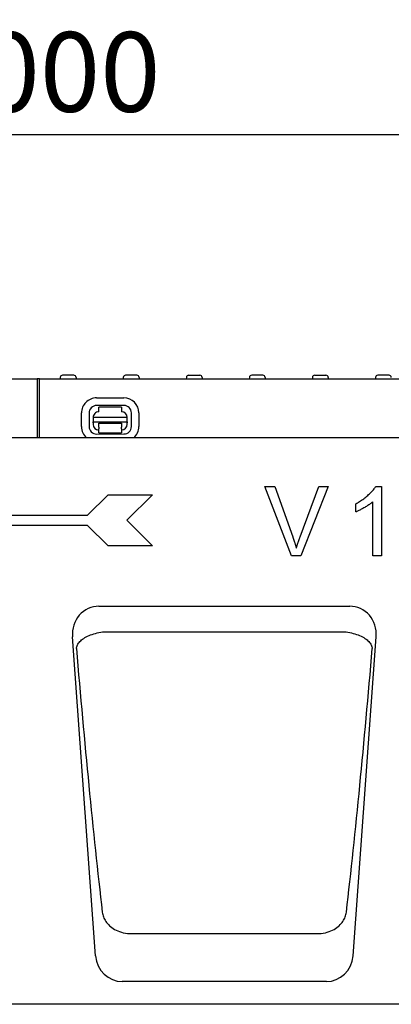
# Model space of a CAD drawing. Extents: x 98176 to 107550, y -1548 to 5135.
# Drawn here: x 98970 to 99133, y 3968 to 4401 of the extents above; entities that cross this region are included whole.
import ezdxf

# ---------------------------------------------------------------- set-up
doc = ezdxf.new("R2010")
doc.units = 0
doc.header["$LTSCALE"] = 2.5
doc.layers.get('DEFPOINTS').update_dxf_attribs({"color": 10, "linetype": 'CONTINUOUS'})
for name, color, linetype in [('BEMASS', 10, 'CONTINUOUS'), ('DUENN-18', 10, 'CONTINUOUS'), ('SICHTBAR', 10, 'CONTINUOUS')]:
    doc.layers.add(name, color=color, linetype=linetype)
doc.styles.add('BEMSTIL', font='isocp3.shx', dxfattribs={"width": 0.8})
doc.dimstyles.new('BEMASS', dxfattribs={"dimtxt": 3.5, "dimasz": 3.5, "dimexe": 2, "dimexo": 0, "dimgap": 1, "dimtad": 1, "dimdec": 0, "dimtxsty": 'BEMSTIL', "dimcen": 3, "dimclrd": 3, "dimclre": 3, "dimclrt": 4, "dimazin": 3, "dimtfac": 0.875, "dimtdec": 0, "dimtmove": 0, "dimatfit": 3, "dimtolj": 1})

# ---------------------------------------------------------------- blocks, each defined once
blk = doc.blocks.new('*D457')
at = {"layer": 'BEMASS', "color": 3}
for p, q in [((98478.44, 4243.18), (98478.44, 4370.55)), ((99478.69, 4243.18), (99478.69, 4370.55)), ((98513.44, 4350.55), (99443.69, 4350.55))]:
    blk.add_line(p, q, dxfattribs=at)
for points in [[(98513.44, 4356.39), (98513.44, 4344.72), (98478.44, 4350.55)], [(99443.69, 4356.39), (99443.69, 4344.72), (99478.69, 4350.55)]]:
    blk.add_solid(points, dxfattribs=at)
at = {"layer": 'DEFPOINTS', "color": 0}
for p in [(99478.69, 4350.55), (98478.44, 4243.18), (99478.69, 4243.18)]:
    blk.add_point(p, dxfattribs=at)
at = {"layer": 'BEMASS', "color": 4, "insert": (98978.57, 4378.05), "char_height": 35, "attachment_point": 5, "style": 'BEMSTIL'}
blk.add_mtext('\\A1;1000', dxfattribs=at)

msp = doc.modelspace()

# ---------------------------------------------------------------- linework, layer by layer
at = {"layer": 'DUENN-18', "color": 133}
for p, q in [((98977.44, 4243.18), (98977.44, 4217.18)), ((98978.44, 4217.18), (98978.44, 4243.18)), ((98987.52, 4243.73), (98987.49, 4243.18)), ((98993.47, 4244.68), (98988.52, 4244.68)), ((98994.46, 4243.73), (98994.49, 4243.18)), ((99015.22, 4243.73), (99015.19, 4243.18)), ((99021.17, 4244.68), (99016.22, 4244.68)), ((99022.16, 4243.73), (99022.19, 4243.18)), ((99042.92, 4243.73), (99042.89, 4243.18)), ((99043.92, 4244.68), (99048.87, 4244.68)), ((99049.86, 4243.73), (99049.89, 4243.18)), ((99070.62, 4243.73), (99070.59, 4243.18)), ((99076.57, 4244.68), (99071.62, 4244.68)), ((99077.56, 4243.73), (99077.59, 4243.18)), ((99098.32, 4243.73), (99098.29, 4243.18)), ((99099.32, 4244.68), (99104.27, 4244.68)), ((99105.26, 4243.73), (99105.29, 4243.18)), ((99126.02, 4243.73), (99125.99, 4243.18)), ((99131.97, 4244.68), (99127.02, 4244.68)), ((99003.46, 4234.75), (99015.46, 4234.78)), ((99015.46, 4231.45), (99003.46, 4231.42)), ((99014.46, 4230.66), (99004.46, 4230.64)), ((99004.47, 4228.64), (99004.46, 4230.64)), ((99014.46, 4230.66), (99014.47, 4228.66)), ((98996.87, 4222.13), (98996.86, 4228.13)), ((99000.19, 4228.14), (99000.2, 4222.14)), ((99016.97, 4226.17), (99001.97, 4226.14)), ((99001.97, 4226.14), (99001.98, 4224.27)), ((99016.98, 4224.3), (99016.97, 4226.17)), ((99018.76, 4222.17), (99018.75, 4228.17)), ((99022.08, 4228.18), (99022.09, 4222.18)), ((99001.98, 4224.27), (99016.98, 4224.3)), ((99001.98, 4223.81), (99001.98, 4224.27)), ((99001.98, 4223.81), (99001.98, 4223.14)), ((99004.48, 4223.64), (99014.48, 4223.66)), ((99004.48, 4223.14), (99004.48, 4223.64)), ((99004.48, 4221.84), (99004.48, 4223.14)), ((99004.48, 4221.84), (99004.48, 4221.15)), ((99004.49, 4219.34), (99004.48, 4221.15)), ((99014.48, 4223.66), (99014.48, 4223.16)), ((99014.48, 4223.16), (99014.48, 4221.86)), ((99014.48, 4221.17), (99014.48, 4221.86)), ((99014.48, 4221.17), (99014.49, 4219.36)), ((99016.98, 4224.3), (99016.98, 4223.84)), ((99016.98, 4223.17), (99016.98, 4223.84)), ((99003.49, 4218.86), (99015.49, 4218.89)), ((99004.49, 4219.34), (99014.49, 4219.36)), ((99089.14, 4165.31), (99077.38, 4195.75)), ((99077.38, 4195.75), (99081.74, 4195.75)), ((99081.74, 4195.75), (99089.65, 4173.64)), ((99092.88, 4173.64), (99101.11, 4195.75)), ((99105.22, 4195.75), (99093.29, 4165.31)), ((99101.11, 4195.75), (99105.22, 4195.75)), ((99126.18, 4195.87), (99128.59, 4195.87)), ((99128.59, 4195.87), (99128.59, 4165.31)), ((98999.56, 4183.2), (99008.56, 4192.2)), ((99008.56, 4192.2), (99028.06, 4192.2)), ((99028.06, 4192.2), (99016.81, 4180.95)), ((99117.39, 4184.62), (99117.39, 4188.24)), ((99124.86, 4165.31), (99124.86, 4189.12)), ((98960.56, 4183.2), (98999.56, 4183.2)), ((98999.56, 4178.7), (98960.56, 4178.7)), ((99008.56, 4169.7), (98999.56, 4178.7)), ((99016.81, 4180.95), (99028.06, 4169.7)), ((99028.06, 4169.7), (99008.56, 4169.7)), ((99093.29, 4165.31), (99089.14, 4165.31)), ((99128.59, 4165.31), (99124.86, 4165.31)), ((99006.97, 4131.91), (99112.25, 4131.91)), ((99018.19, 3999.33), (99101.03, 3999.33))]:
    msp.add_line(p, q, dxfattribs=at)
at = {"layer": 'DUENN-18', "color": 133, "flags": 128}
for points in [[(99117.39, 4188.24), (99117.79, 4188.43), (99118.2, 4188.66), (99118.62, 4188.9), (99119.06, 4189.17), (99119.5, 4189.46), (99119.94, 4189.77), (99120.39, 4190.09), (99120.84, 4190.43), (99121.29, 4190.77), (99121.73, 4191.13), (99122.17, 4191.49), (99122.59, 4191.86), (99123.01, 4192.23), (99123.41, 4192.6), (99123.8, 4192.97), (99124.16, 4193.34), (99124.51, 4193.7), (99124.84, 4194.05), (99125.14, 4194.39), (99125.41, 4194.72), (99125.65, 4195.03), (99125.86, 4195.33), (99126.04, 4195.61), (99126.18, 4195.87)], [(99124.86, 4189.12), (99124.67, 4188.95), (99124.46, 4188.77), (99124.22, 4188.58), (99123.96, 4188.39), (99123.67, 4188.18), (99123.37, 4187.97), (99123.05, 4187.75), (99122.71, 4187.53), (99122.36, 4187.3), (99122, 4187.08), (99121.64, 4186.85), (99121.27, 4186.63), (99120.9, 4186.41), (99120.53, 4186.2), (99120.16, 4185.99), (99119.8, 4185.79), (99119.44, 4185.6), (99119.1, 4185.41), (99118.77, 4185.24), (99118.45, 4185.09), (99118.15, 4184.94), (99117.87, 4184.82), (99117.62, 4184.71), (99117.39, 4184.62)], [(99089.65, 4173.64), (99089.73, 4173.42), (99089.81, 4173.2), (99089.88, 4172.99), (99089.96, 4172.77), (99090.03, 4172.55), (99090.11, 4172.34), (99090.18, 4172.13), (99090.25, 4171.92), (99090.32, 4171.7), (99090.39, 4171.49), (99090.46, 4171.29), (99090.53, 4171.08), (99090.59, 4170.87), (99090.66, 4170.67), (99090.72, 4170.46), (99090.78, 4170.26), (99090.85, 4170.06), (99090.91, 4169.86), (99090.97, 4169.66), (99091.03, 4169.46), (99091.08, 4169.26), (99091.14, 4169.07), (99091.2, 4168.87), (99091.25, 4168.68)], [(99091.25, 4168.68), (99091.31, 4168.88), (99091.37, 4169.09), (99091.43, 4169.3), (99091.49, 4169.5), (99091.55, 4169.71), (99091.61, 4169.92), (99091.68, 4170.13), (99091.74, 4170.33), (99091.81, 4170.54), (99091.87, 4170.75), (99091.94, 4170.95), (99092, 4171.16), (99092.07, 4171.37), (99092.14, 4171.57), (99092.21, 4171.78), (99092.28, 4171.99), (99092.35, 4172.19), (99092.43, 4172.4), (99092.5, 4172.61), (99092.57, 4172.81), (99092.65, 4173.02), (99092.72, 4173.23), (99092.8, 4173.44), (99092.88, 4173.64)], [(98994.62, 4124.65), (98994.67, 4125.02), (98994.75, 4125.4), (98994.88, 4125.78), (98995.05, 4126.16), (98995.26, 4126.53), (98995.51, 4126.91), (98995.8, 4127.28), (98996.13, 4127.65), (98996.5, 4128.01), (98996.91, 4128.36), (98997.36, 4128.71), (98997.85, 4129.05), (98998.38, 4129.38), (98998.94, 4129.69), (98999.54, 4130), (99000.17, 4130.29), (99000.84, 4130.56), (99001.54, 4130.81), (99002.26, 4131.04), (99003, 4131.25), (99003.77, 4131.44), (99004.54, 4131.61), (99005.33, 4131.74), (99006.13, 4131.86)], [(99006.13, 4131.86), (99006.16, 4131.86), (99006.2, 4131.87), (99006.23, 4131.87), (99006.27, 4131.87), (99006.3, 4131.88), (99006.34, 4131.88), (99006.37, 4131.88), (99006.41, 4131.89), (99006.44, 4131.89), (99006.48, 4131.89), (99006.51, 4131.9), (99006.55, 4131.9), (99006.58, 4131.9), (99006.62, 4131.9), (99006.65, 4131.91), (99006.69, 4131.91), (99006.72, 4131.91), (99006.76, 4131.91), (99006.79, 4131.91), (99006.83, 4131.91), (99006.86, 4131.91), (99006.9, 4131.91), (99006.93, 4131.91), (99006.97, 4131.91)], [(99112.25, 4131.91), (99112.29, 4131.91), (99112.32, 4131.91), (99112.36, 4131.91), (99112.39, 4131.91), (99112.43, 4131.91), (99112.46, 4131.91), (99112.5, 4131.91), (99112.53, 4131.91), (99112.57, 4131.91), (99112.6, 4131.9), (99112.64, 4131.9), (99112.67, 4131.9), (99112.71, 4131.9), (99112.74, 4131.89), (99112.78, 4131.89), (99112.81, 4131.89), (99112.85, 4131.88), (99112.88, 4131.88), (99112.92, 4131.88), (99112.95, 4131.87), (99112.99, 4131.87), (99113.02, 4131.87), (99113.06, 4131.86), (99113.09, 4131.86)], [(99113.09, 4131.86), (99113.89, 4131.74), (99114.68, 4131.61), (99115.45, 4131.44), (99116.22, 4131.25), (99116.96, 4131.04), (99117.68, 4130.81), (99118.38, 4130.56), (99119.05, 4130.29), (99119.68, 4130), (99120.28, 4129.69), (99120.84, 4129.38), (99121.37, 4129.05), (99121.86, 4128.71), (99122.31, 4128.36), (99122.72, 4128.01), (99123.09, 4127.65), (99123.42, 4127.28), (99123.71, 4126.91), (99123.96, 4126.53), (99124.17, 4126.16), (99124.34, 4125.78), (99124.47, 4125.4), (99124.55, 4125.02), (99124.6, 4124.65)], [(99005.97, 4008.69), (99006.06, 4008.17), (99006.18, 4007.65), (99006.33, 4007.13), (99006.52, 4006.61), (99006.73, 4006.1), (99006.98, 4005.6), (99007.26, 4005.1), (99007.57, 4004.61), (99007.91, 4004.13), (99008.29, 4003.66), (99008.71, 4003.2), (99009.16, 4002.75), (99009.65, 4002.32), (99010.19, 4001.9), (99010.76, 4001.5), (99011.38, 4001.12), (99012.05, 4000.75), (99012.78, 4000.42), (99013.55, 4000.12), (99014.37, 3999.86), (99015.23, 3999.64), (99016.12, 3999.48), (99017.05, 3999.37), (99018.01, 3999.33)], [(99101.21, 3999.33), (99102.17, 3999.37), (99103.1, 3999.48), (99104, 3999.64), (99104.85, 3999.86), (99105.67, 4000.12), (99106.44, 4000.42), (99107.17, 4000.75), (99107.84, 4001.12), (99108.46, 4001.5), (99109.03, 4001.9), (99109.57, 4002.32), (99110.06, 4002.75), (99110.51, 4003.2), (99110.93, 4003.66), (99111.31, 4004.13), (99111.65, 4004.61), (99111.96, 4005.1), (99112.24, 4005.6), (99112.49, 4006.1), (99112.7, 4006.61), (99112.89, 4007.13), (99113.04, 4007.65), (99113.16, 4008.17), (99113.25, 4008.69)], [(99018.01, 3999.33), (99018.02, 3999.33), (99018.03, 3999.33), (99018.04, 3999.33), (99018.04, 3999.33), (99018.05, 3999.33), (99018.06, 3999.33), (99018.07, 3999.33), (99018.07, 3999.33), (99018.08, 3999.33), (99018.09, 3999.33), (99018.1, 3999.33), (99018.1, 3999.33), (99018.11, 3999.33), (99018.12, 3999.33), (99018.13, 3999.33), (99018.13, 3999.33), (99018.14, 3999.33), (99018.15, 3999.33), (99018.16, 3999.33), (99018.16, 3999.33), (99018.17, 3999.33), (99018.18, 3999.33), (99018.19, 3999.33), (99018.19, 3999.33)]]:
    msp.add_lwpolyline(points, dxfattribs=at)
at = {"layer": 'DUENN-18', "color": 133}
for centre, radius, start, end in [((98988.52, 4243.68), 1, 90, 177), ((98993.47, 4243.68), 1, 3, 90), ((99016.22, 4243.68), 1, 90, 177), ((99021.17, 4243.68), 1, 3, 90), ((99043.92, 4243.68), 1, 90, 177), ((99048.87, 4243.68), 1, 3, 90), ((99071.62, 4243.68), 1, 90, 177), ((99076.57, 4243.68), 1, 3, 90), ((99099.32, 4243.68), 1, 90, 177), ((99104.27, 4243.68), 1, 3, 90), ((99127.02, 4243.68), 1, 90, 177), ((99131.97, 4243.68), 1, 3, 90), ((99003.47, 4228.14), 6.61, 90.1148, 180.1148), ((99015.47, 4228.17), 6.61, 0.1148, 90.1148), ((99003.47, 4228.14), 3.28, 90.1148, 180.1148), ((99015.47, 4228.17), 3.28, 0.1148, 90.1148), ((99004.47, 4226.14), 2.5, 90.1148, 180.1148), ((99014.47, 4226.16), 2.5, 0.1148, 90.1148), ((99003.48, 4222.14), 6.61, 180.1148, 228.6501), ((99003.48, 4222.14), 3.28, 180.1148, 270.1148), ((99004.48, 4223.14), 2.5, 180.1148, 270.1148), ((99014.48, 4223.16), 2.5, 270.1148, 0.1148), ((99015.48, 4222.17), 3.28, 270.1148, 0.1148), ((99015.48, 4222.17), 6.61, 311.0335, 0.1148)]:
    msp.add_arc(centre, radius, start, end, dxfattribs=at)
for centre, major_axis, start_param, end_param in [((99012.42, 4193.91), (-23.19, 334.7), 1.77449, 2.152465), ((99106.8, 4193.91), (23.19, 334.7), 4.130721, 4.508695)]:
    msp.add_ellipse(centre, major_axis=major_axis, ratio=0.068598, start_param=start_param, end_param=end_param, dxfattribs=at)
at = {"layer": 'SICHTBAR', "color": 133}
for p, q in [((98478.44, 4243.18), (98977.44, 4243.18)), ((98978.44, 4243.18), (98977.44, 4243.18)), ((98978.44, 4243.18), (99477.44, 4243.18)), ((99477.94, 4217.18), (98477.94, 4217.18)), ((99004.49, 4143.18), (99114.73, 4143.18)), ((99003.02, 3989.53), (98992.94, 4129.75)), ((99116.2, 3989.53), (99126.28, 4129.75)), ((99104.46, 3978.18), (99014.76, 3978.18)), ((99485.94, 3968.18), (98487.94, 3968.18))]:
    msp.add_line(p, q, dxfattribs=at)
at = {"layer": 'SICHTBAR', "color": 133, "flags": 128}
msp.add_lwpolyline([(99101.03, 3999.33), (99101.03, 3999.33), (99101.04, 3999.33), (99101.05, 3999.33), (99101.06, 3999.33), (99101.06, 3999.33), (99101.07, 3999.33), (99101.08, 3999.33), (99101.09, 3999.33), (99101.09, 3999.33), (99101.1, 3999.33), (99101.11, 3999.33), (99101.12, 3999.33), (99101.12, 3999.33), (99101.13, 3999.33), (99101.14, 3999.33), (99101.15, 3999.33), (99101.15, 3999.33), (99101.16, 3999.33), (99101.17, 3999.33), (99101.18, 3999.33), (99101.18, 3999.33), (99101.19, 3999.33), (99101.2, 3999.33), (99101.21, 3999.33)], dxfattribs=at)
at = {"layer": 'SICHTBAR', "color": 133}
for centre, major_axis, ratio, start_param, end_param in [((99004.98, 4130.41), (-4.01, 12.21), 0.933807, 5.985303, 7.607902), ((99114.24, 4130.41), (4.01, 12.21), 0.933807, 4.958469, 6.581067), ((99014.99, 3990.95), (-1.94, -12.64), 0.938395, 4.967356, 6.426523), ((99104.23, 3990.95), (1.94, -12.64), 0.938395, 6.139847, 7.599015)]:
    msp.add_ellipse(centre, major_axis=major_axis, ratio=ratio, start_param=start_param, end_param=end_param, dxfattribs=at)

# ---------------------------------------------------------------- dimensions: what is measured, and where the dimension line sits
at = {"layer": 'BEMASS'}
dim = msp.add_linear_dim(base=(99478.69, 4350.55), p1=(98478.44, 4243.18), p2=(99478.69, 4243.18), dimstyle='BEMASS', override={"dimscale": 10, "dimexe": 2, "dimgap": 1, "dimdec": 0, "dimclrt": 4, "dimtdec": 0, "dimtmove": 0, "dimatfit": 0}, dxfattribs=at)
dim.commit()
dim.dimension.update_dxf_attribs({"geometry": '*D457', "text_midpoint": (98978.57, 4378.05)})

doc.saveas('drawing.dxf')
